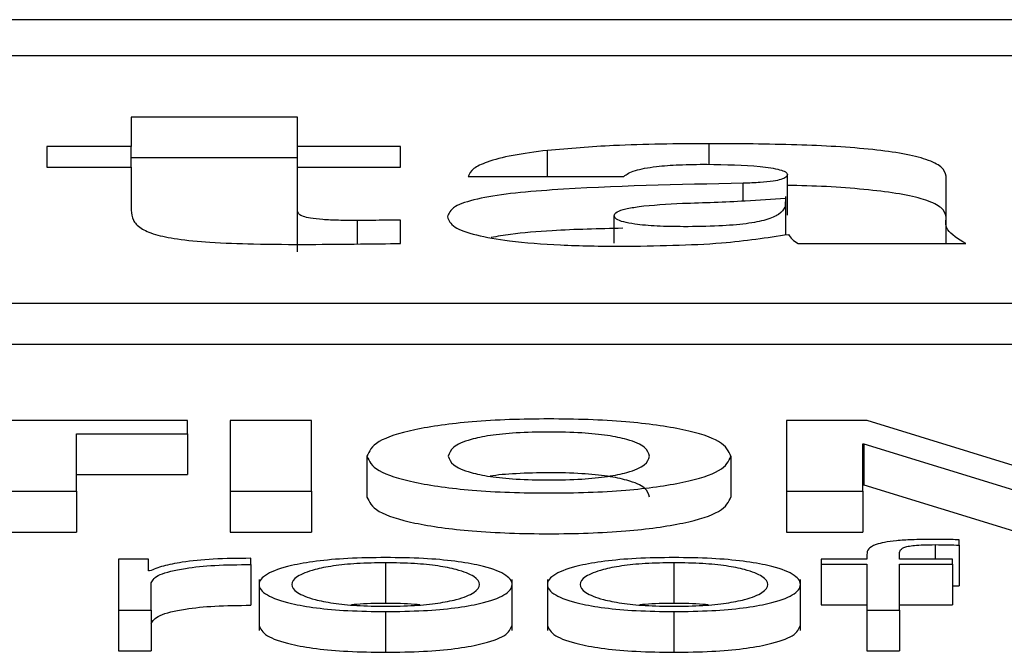
# Model space of a CAD drawing. Units: inches. Extents: x 0.1 to 24.4, y -0.1 to 8.4.
# Drawn here: x 16.5 to 16.5, y 7 to 7 of the extents above; entities that cross this region are included whole.
import ezdxf

# ---------------------------------------------------------------- set-up
doc = ezdxf.new("R2010")
doc.units = ezdxf.units.IN
doc.header["$MEASUREMENT"] = 0

msp = doc.modelspace()

# ---------------------------------------------------------------- linework, layer by layer
at = {"color": 7, "linetype": 'Continuous', "lineweight": 25}
for p, q in [((16.82705655, 7.04123296), (16.47705655, 7.04123296)), ((16.81611907, 7.04079743), (16.48799406, 7.04079743)), ((16.51865235, 7.04005923), (16.51664531, 7.04005923)), ((16.51664531, 7.04005923), (16.51664531, 7.0397056)), ((16.51865235, 7.0397056), (16.51865235, 7.04005923)), ((16.51664531, 7.0397056), (16.5156301, 7.0397056)), ((16.5156301, 7.0397056), (16.5156301, 7.03945779)), ((16.51664531, 7.03945779), (16.51664531, 7.0397056)), ((16.51989205, 7.0397056), (16.51865235, 7.0397056)), ((16.51865235, 7.03945779), (16.51865235, 7.0397056)), ((16.51989205, 7.03945779), (16.51989205, 7.0397056)), ((16.51865235, 7.03956843), (16.51664531, 7.03956843)), ((16.5156301, 7.03945779), (16.51664531, 7.03945779)), ((16.51664531, 7.03945779), (16.51664531, 7.03893742)), ((16.51865235, 7.03892622), (16.51865235, 7.03945779)), ((16.51865235, 7.03945779), (16.51989205, 7.03945779)), ((16.52455513, 7.03887911), (16.52455513, 7.03936991)), ((16.52070652, 7.03934515), (16.5225837, 7.03934515)), ((16.52646757, 7.03883605), (16.52646757, 7.03934738)), ((16.52453594, 7.03864832), (16.52453594, 7.03910104)), ((16.51865235, 7.03843536), (16.51865235, 7.03892622)), ((16.51989205, 7.03853644), (16.51989205, 7.03881804)), ((16.52246569, 7.03854108), (16.52246569, 7.03887213)), ((16.52646757, 7.03853644), (16.52646757, 7.03883605)), ((16.524685, 7.03853644), (16.5267039, 7.03853644)), ((16.48174406, 7.03781608), (16.82236905, 7.03781608)), ((16.48174406, 7.03732522), (16.82236905, 7.03732522)), ((16.51732484, 7.03640223), (16.51366917, 7.03640223)), ((16.51732484, 7.03624495), (16.51732484, 7.03640223)), ((16.5188185, 7.03640223), (16.51783821, 7.03640223)), ((16.51783821, 7.03640223), (16.51783821, 7.03555093)), ((16.5188185, 7.03555093), (16.5188185, 7.03640223)), ((16.52551847, 7.03640223), (16.52454427, 7.03640223)), ((16.52454427, 7.03640223), (16.52454427, 7.03555093)), ((16.52738174, 7.03583112), (16.52551847, 7.03640223)), ((16.51598749, 7.03624495), (16.51732484, 7.03624495)), ((16.51598749, 7.03555093), (16.51598749, 7.03624495)), ((16.51732484, 7.03624495), (16.51732484, 7.03575415)), ((16.52546251, 7.03612093), (16.52547473, 7.03612093)), ((16.52546251, 7.03555093), (16.52546251, 7.03612093)), ((16.52547473, 7.03612093), (16.52547473, 7.03563013)), ((16.52547473, 7.03612093), (16.52733189, 7.03555093)), ((16.51948819, 7.03597309), (16.51948819, 7.03548223)), ((16.52387493, 7.03597309), (16.52387493, 7.03548223)), ((16.51598749, 7.03575415), (16.51732484, 7.03575415)), ((16.52546251, 7.03563013), (16.52547473, 7.03563013)), ((16.52547473, 7.03563013), (16.52733189, 7.03506007)), ((16.51500686, 7.03555093), (16.51598749, 7.03555093)), ((16.51598749, 7.03555093), (16.51598749, 7.03506007)), ((16.51783821, 7.03555093), (16.5188185, 7.03555093)), ((16.51783821, 7.03555093), (16.51783821, 7.03506007)), ((16.5188185, 7.03555093), (16.5188185, 7.03506007)), ((16.52454427, 7.03555093), (16.52454427, 7.03506007)), ((16.52454427, 7.03555093), (16.52546251, 7.03555093)), ((16.52546251, 7.03555093), (16.52546251, 7.03506007)), ((16.51500686, 7.03506007), (16.51598749, 7.03506007)), ((16.51783821, 7.03506007), (16.5188185, 7.03506007)), ((16.52454427, 7.03506007), (16.52546251, 7.03506007)), ((16.52662491, 7.03490214), (16.52662491, 7.03496644)), ((16.52662491, 7.03490214), (16.52662491, 7.03441134)), ((16.51685623, 7.03473512), (16.51649442, 7.03473512)), ((16.51649442, 7.03473512), (16.51649442, 7.03411989)), ((16.51685623, 7.03459092), (16.51685623, 7.03473512)), ((16.51808744, 7.03466848), (16.51808744, 7.03474345)), ((16.52496305, 7.03473512), (16.52496305, 7.034672)), ((16.52551338, 7.03473512), (16.52496305, 7.03473512)), ((16.52551338, 7.03479115), (16.52551338, 7.03473512)), ((16.52590638, 7.03473512), (16.52590638, 7.03478874)), ((16.52654386, 7.03473512), (16.52590638, 7.03473512)), ((16.52654386, 7.034672), (16.52654386, 7.03473512)), ((16.51808744, 7.03466848), (16.51808744, 7.03417762)), ((16.51971268, 7.03468989), (16.51971268, 7.03419903)), ((16.52318761, 7.03468989), (16.52318761, 7.03419903)), ((16.52496305, 7.034672), (16.52551338, 7.034672)), ((16.52496305, 7.034672), (16.52496305, 7.0341812)), ((16.52551338, 7.034672), (16.52551338, 7.03411989)), ((16.52590638, 7.034672), (16.52654386, 7.034672)), ((16.52590638, 7.03411989), (16.52590638, 7.034672)), ((16.52654386, 7.034672), (16.52654386, 7.0341812)), ((16.51686877, 7.03459092), (16.51685623, 7.03459092)), ((16.51688742, 7.03411989), (16.51688742, 7.03444783)), ((16.51818815, 7.03448872), (16.51818815, 7.03387519)), ((16.52123754, 7.03387519), (16.52123754, 7.03448872)), ((16.52166309, 7.03448872), (16.52166309, 7.03387519)), ((16.52471247, 7.03387519), (16.52471247, 7.03448872)), ((16.52654386, 7.03441375), (16.52662491, 7.03441134)), ((16.52496305, 7.0341812), (16.52551338, 7.0341812)), ((16.52590638, 7.0341812), (16.52654386, 7.0341812)), ((16.51649442, 7.03411989), (16.51649442, 7.03362903)), ((16.51649442, 7.03411989), (16.51688742, 7.03411989)), ((16.51688742, 7.03411989), (16.51688742, 7.03362903)), ((16.51971268, 7.03410194), (16.51971268, 7.03361114)), ((16.52318761, 7.03410194), (16.52318761, 7.03361114)), ((16.52551338, 7.03411989), (16.52590638, 7.03411989)), ((16.52551338, 7.03411989), (16.52551338, 7.03362903)), ((16.52590638, 7.03411989), (16.52590638, 7.03362903)), ((16.51649442, 7.03362903), (16.51688742, 7.03362903)), ((16.52551338, 7.03362903), (16.52590638, 7.03362903))]:
    msp.add_line(p, q, dxfattribs=at)
at = {"color": 8, "linetype": 'Continuous', "lineweight": 25}
for p, q in [((16.52361078, 7.03949053), (16.52361078, 7.03973933)), ((16.52166275, 7.03934515), (16.52166275, 7.03965825)), ((16.52402379, 7.03905036), (16.52402379, 7.03926179)), ((16.51937257, 7.03853057), (16.51937257, 7.03881352)), ((16.52633769, 7.03490813), (16.52633769, 7.03473512))]:
    msp.add_line(p, q, dxfattribs=at)
at = {"color": 7, "linetype": 'Continuous', "lineweight": 25}
for points, knots in [([(16.52361078, 7.03973933), (16.52322088, 7.03973672), (16.52254351, 7.03973219), (16.52192516, 7.03968028), (16.52166275, 7.03965825)], [0, 0, 0, 0, 0.57562147, 1, 1, 1, 1]), ([(16.52646757, 7.03934738), (16.52645744, 7.03938506), (16.52643874, 7.03945465), (16.52625343, 7.03954805), (16.52596321, 7.03961985), (16.52545063, 7.03968935), (16.52463933, 7.03973389), (16.52396474, 7.03973746), (16.52361078, 7.03973933)], [0, 0, 0, 0, 0.14680775, 0.27120683, 0.38446438, 0.49635241, 0.7357312, 1, 1, 1, 1]), ([(16.52166275, 7.03965825), (16.52151819, 7.03963956), (16.52122793, 7.03960203), (16.52093188, 7.03952368), (16.52075243, 7.03943617), (16.52072239, 7.03937661), (16.52070652, 7.03934515)], [0, 0, 0, 0, 0.26264554, 0.5273598, 0.75040078, 1, 1, 1, 1]), ([(16.5225837, 7.03934515), (16.52261846, 7.03937003), (16.52268418, 7.03941707), (16.5229489, 7.03946532), (16.52326166, 7.03948836), (16.52347381, 7.03949042), (16.52358705, 7.03949152)], [0, 0, 0, 0, 0.28711343, 0.54300226, 0.7560614, 1, 1, 1, 1]), ([(16.52358705, 7.03949152), (16.52380985, 7.03948734), (16.52413721, 7.0394812), (16.52444253, 7.03943583), (16.52454179, 7.03940023), (16.52455058, 7.03938024), (16.52455513, 7.03936991)], [0, 0, 0, 0, 0.51401585, 0.75523638, 0.87348362, 1, 1, 1, 1]), ([(16.52455513, 7.03936991), (16.52455241, 7.03935799), (16.52454749, 7.03933642), (16.52448808, 7.03930748), (16.52437908, 7.03928534), (16.52421855, 7.03927037), (16.52409236, 7.03926481), (16.52402379, 7.03926179)], [0, 0, 0, 0, 0.215873501, 0.390702671, 0.551379143, 0.756226222, 1, 1, 1, 1]), ([(16.52402379, 7.03926179), (16.52323941, 7.03924681), (16.52227095, 7.03922831), (16.52121353, 7.03914285), (16.52078917, 7.03907579), (16.52050033, 7.03897618), (16.52047337, 7.03889861), (16.52045866, 7.03885629)], [0, 0, 0, 0, 0.50637087, 0.62521023, 0.73869154, 0.85743261, 1, 1, 1, 1]), ([(16.52646757, 7.03885658), (16.52645744, 7.03889426), (16.52643874, 7.03896386), (16.5262534, 7.03905723), (16.52596333, 7.0391291), (16.52545017, 7.03919774), (16.52495156, 7.03923072), (16.52459334, 7.03923499), (16.52455513, 7.03923545)], [0, 0, 0, 0, 0.19208008, 0.35484113, 0.50302198, 0.64937173, 0.9625931, 1, 1, 1, 1]), ([(16.52452814, 7.03903974), (16.52452922, 7.03901801), (16.52453178, 7.03896675), (16.52446982, 7.03889189), (16.5243217, 7.03882107), (16.52406627, 7.03877026), (16.52371029, 7.03874331), (16.52333932, 7.03873696), (16.52298982, 7.03874311), (16.52273665, 7.03876391), (16.52257295, 7.03879484), (16.52248049, 7.03883059), (16.52247084, 7.03885767), (16.52246569, 7.03887213)], [0, 0, 0, 0, 0.09648285, 0.22761117, 0.33485454, 0.43050145, 0.53140329, 0.65263973, 0.74386786, 0.82707074, 0.88034726, 0.93611952, 1, 1, 1, 1]), ([(16.52246569, 7.03887213), (16.52247192, 7.03888779), (16.52248363, 7.03891723), (16.52259823, 7.03895559), (16.5228525, 7.03899777), (16.52310735, 7.03901112), (16.52329205, 7.03902079)], [0, 0, 0, 0, 0.19754477, 0.37137456, 0.54439751, 1, 1, 1, 1]), ([(16.52329205, 7.03902079), (16.52354662, 7.0390291), (16.52397031, 7.03904294), (16.52437132, 7.03907218), (16.5245314, 7.03908385)], [0, 0, 0, 0, 0.60083114, 1, 1, 1, 1]), ([(16.51664531, 7.03893742), (16.516649, 7.03889715), (16.5166557, 7.03882415), (16.51674117, 7.0387249), (16.51691098, 7.03864529), (16.51720119, 7.03858494), (16.51762064, 7.03854704), (16.51816511, 7.03852756), (16.51856909, 7.03852603), (16.51879408, 7.03852518)], [0, 0, 0, 0, 0.17505144, 0.31731054, 0.43537743, 0.54333004, 0.66510503, 0.81347941, 1, 1, 1, 1]), ([(16.51937257, 7.03881352), (16.51929648, 7.03881385), (16.51915499, 7.03881447), (16.51895857, 7.03882248), (16.51880812, 7.03883867), (16.51871213, 7.03886256), (16.51865978, 7.03889202), (16.51865499, 7.03891406), (16.51865235, 7.03892622)], [0, 0, 0, 0, 0.21147053, 0.39318265, 0.55369893, 0.67988322, 0.82343626, 1, 1, 1, 1]), ([(16.51989205, 7.03881804), (16.51979356, 7.03881714), (16.51962042, 7.03881557), (16.51944724, 7.03881414), (16.51937257, 7.03881352)], [0, 0, 0, 0, 0.56885602, 1, 1, 1, 1]), ([(16.52045866, 7.03885629), (16.52047391, 7.03881508), (16.52050248, 7.03873787), (16.5207784, 7.03863627), (16.52122325, 7.0385595), (16.52183453, 7.03851077), (16.5223029, 7.03850544), (16.52254809, 7.03850265)], [0, 0, 0, 0, 0.204608441, 0.383380273, 0.555112178, 0.76709839, 1, 1, 1, 1]), ([(16.5267039, 7.03853644), (16.52661404, 7.0385912), (16.52645365, 7.03868896), (16.52646331, 7.03879112), (16.52646757, 7.03883605)], [0, 0, 0, 0, 0.5602242, 1, 1, 1, 1]), ([(16.52257049, 7.03872036), (16.52228395, 7.03871345), (16.52181541, 7.03870215), (16.52127043, 7.03865939), (16.52105971, 7.03862201), (16.52098381, 7.03860854)], [0, 0, 0, 0, 0.501814381, 0.820558692, 1, 1, 1, 1]), ([(16.51879408, 7.03852518), (16.51899903, 7.03852698), (16.51936518, 7.03853019), (16.51973099, 7.03853453), (16.51989205, 7.03853644)], [0, 0, 0, 0, 0.55973383, 1, 1, 1, 1]), ([(16.52254809, 7.03850265), (16.52296991, 7.03850847), (16.52372244, 7.03851885), (16.52430915, 7.03860773), (16.52456699, 7.03864679)], [0, 0, 0, 0, 0.56053485, 1, 1, 1, 1]), ([(16.52456699, 7.03864679), (16.52457912, 7.03862576), (16.52460077, 7.03858823), (16.52465928, 7.03855226), (16.524685, 7.03853644)], [0, 0, 0, 0, 0.56029831, 1, 1, 1, 1]), ([(16.52387493, 7.03597309), (16.52384882, 7.03603313), (16.52379873, 7.03614836), (16.52334481, 7.03630004), (16.52260501, 7.03640239), (16.52168125, 7.03643303), (16.52075757, 7.03640238), (16.52001817, 7.03630002), (16.5195644, 7.03614835), (16.5195143, 7.03603313), (16.51948819, 7.03597309)], [0, 0, 0, 0, 0.13053493, 0.25048207, 0.36884517, 0.50006144, 0.63119766, 0.74952607, 0.86946507, 1, 1, 1, 1]), ([(16.52289429, 7.03597309), (16.52288337, 7.0360096), (16.52286227, 7.03608009), (16.52267501, 7.0361674), (16.52239769, 7.03622612), (16.52206765, 7.036259), (16.52168115, 7.03626848), (16.52129471, 7.036259), (16.52096488, 7.03622612), (16.52068771, 7.03616739), (16.52050053, 7.03608009), (16.52047942, 7.0360096), (16.52046848, 7.03597309)], [0, 0, 0, 0, 0.130320794, 0.251620068, 0.328969256, 0.40888873, 0.500064572, 0.591174375, 0.671055475, 0.74838652, 0.869679206, 1, 1, 1, 1]), ([(16.51948819, 7.03597309), (16.51951469, 7.03591433), (16.51956581, 7.03580097), (16.52002088, 7.03565197), (16.52075864, 7.03555059), (16.52168125, 7.03552004), (16.52260394, 7.03555058), (16.52334209, 7.03565195), (16.52379733, 7.03580096), (16.52384844, 7.03591433), (16.52387493, 7.03597309)], [0, 0, 0, 0, 0.12883833, 0.248557202, 0.367625836, 0.499937901, 0.632330759, 0.751434497, 0.87116167, 1, 1, 1, 1]), ([(16.52046848, 7.03597309), (16.52047972, 7.03593789), (16.52050161, 7.03586931), (16.5206892, 7.03578445), (16.52096576, 7.03572663), (16.52129487, 7.0356941), (16.52168115, 7.03568453), (16.52206748, 7.0356941), (16.5223968, 7.03572663), (16.52267352, 7.03578444), (16.52286119, 7.03586931), (16.52288307, 7.03593789), (16.52289429, 7.03597309)], [0, 0, 0, 0, 0.12750872, 0.24844611, 0.3264094, 0.40742247, 0.49993427, 0.59251314, 0.67356523, 0.75154708, 0.87249128, 1, 1, 1, 1]), ([(16.52289429, 7.03548223), (16.52288336, 7.03551873), (16.52286225, 7.0355892), (16.52267517, 7.03567656), (16.52239743, 7.0357354), (16.5220682, 7.03576796), (16.52167917, 7.03577828), (16.52130158, 7.03576621), (16.5210527, 7.03574895), (16.52097251, 7.03573125), (16.52097127, 7.03573098)], [0, 0, 0, 0, 0.19390279, 0.37431393, 0.48929768, 0.6081961, 0.74379041, 0.87928649, 0.99812785, 1, 1, 1, 1]), ([(16.51948819, 7.03548223), (16.5195147, 7.03542349), (16.51956584, 7.03531016), (16.52002095, 7.03516116), (16.52075853, 7.0350598), (16.52168125, 7.03502923), (16.52260404, 7.0350598), (16.52334202, 7.03516114), (16.5237973, 7.03531016), (16.52384843, 7.03542349), (16.52387493, 7.03548223)], [0, 0, 0, 0, 0.12881024, 0.24853409, 0.36762654, 0.4999379, 0.63233006, 0.75145761, 0.87118976, 1, 1, 1, 1]), ([(16.52629362, 7.03497119), (16.52621375, 7.03497055), (16.52606774, 7.03496938), (16.52587112, 7.03495697), (16.52572113, 7.03493666), (16.52559532, 7.0349033), (16.52551947, 7.03485315), (16.52551551, 7.03481287), (16.52551338, 7.03479115)], [0, 0, 0, 0, 0.16890898, 0.30875772, 0.43233983, 0.55284119, 0.75885128, 1, 1, 1, 1]), ([(16.52662491, 7.03496644), (16.52656191, 7.03496805), (16.52645191, 7.03497087), (16.52634101, 7.0349711), (16.52629362, 7.03497119)], [0, 0, 0, 0, 0.57274653, 1, 1, 1, 1]), ([(16.52590638, 7.03478874), (16.525907, 7.03480432), (16.52590812, 7.03483282), (16.52593584, 7.03486759), (16.52600713, 7.03488898), (16.52608931, 7.03490035), (16.52620335, 7.03490717), (16.52628941, 7.03490778), (16.52633769, 7.03490813)], [0, 0, 0, 0, 0.275260952, 0.503372048, 0.60519159, 0.711651061, 0.838236985, 1, 1, 1, 1]), ([(16.52633769, 7.03490813), (16.52638978, 7.03490767), (16.5264862, 7.03490683), (16.52658121, 7.03490362), (16.52662491, 7.03490214)], [0, 0, 0, 0, 0.54012406, 1, 1, 1, 1]), ([(16.51808744, 7.03474345), (16.51793397, 7.03474223), (16.51763906, 7.03473988), (16.51727339, 7.03470242), (16.51701459, 7.03465107), (16.5169183, 7.03461135), (16.51686877, 7.03459092)], [0, 0, 0, 0, 0.292249735, 0.561630382, 0.774531381, 1, 1, 1, 1]), ([(16.51971268, 7.03475295), (16.51955857, 7.03475087), (16.51926491, 7.03474689), (16.51887057, 7.03471147), (16.51851152, 7.03464946), (16.51824687, 7.03455177), (16.51815769, 7.03442737), (16.51824692, 7.03430308), (16.51851147, 7.03420534), (16.51887071, 7.03414342), (16.51926482, 7.034108), (16.51955855, 7.03410402), (16.51971268, 7.03410194)], [0, 0, 0, 0, 0.08986896, 0.17124858, 0.24977302, 0.37026409, 0.50007586, 0.62979433, 0.7502458, 0.82873863, 0.9101371, 1, 1, 1, 1]), ([(16.51971268, 7.03410194), (16.51986684, 7.03410402), (16.52016065, 7.034108), (16.52055485, 7.03414342), (16.52091416, 7.03420534), (16.52117873, 7.03430308), (16.52126802, 7.03442737), (16.52117878, 7.03455177), (16.52091412, 7.03464947), (16.52055499, 7.03471147), (16.52016055, 7.0347469), (16.51986683, 7.03475087), (16.51971268, 7.03475295)], [0, 0, 0, 0, 0.08987887, 0.17128428, 0.24977727, 0.37021863, 0.49992415, 0.62972295, 0.75020391, 0.8287285, 0.91011506, 1, 1, 1, 1]), ([(16.52318761, 7.03475295), (16.52303355, 7.03475087), (16.52273994, 7.03474689), (16.52234566, 7.03471147), (16.52198658, 7.03464946), (16.52172187, 7.03455178), (16.52163259, 7.03442737), (16.52172192, 7.03430308), (16.52198654, 7.03420534), (16.5223458, 7.03414343), (16.52273985, 7.034108), (16.52303353, 7.03410402), (16.52318761, 7.03410194)], [0, 0, 0, 0, 0.08984665, 0.17122399, 0.24975551, 0.37025771, 0.50007586, 0.62980071, 0.75026331, 0.82876322, 0.91015942, 1, 1, 1, 1]), ([(16.52318761, 7.03410194), (16.52334178, 7.03410402), (16.52363558, 7.034108), (16.52402978, 7.03414342), (16.52438909, 7.03420534), (16.52465369, 7.03430308), (16.52474294, 7.03442737), (16.52465374, 7.03455177), (16.52438905, 7.03464946), (16.52402992, 7.03471147), (16.52363549, 7.0347469), (16.52334176, 7.03475087), (16.52318761, 7.03475295)], [0, 0, 0, 0, 0.08987871, 0.17128397, 0.24977681, 0.3702193, 0.49992415, 0.62972228, 0.75020438, 0.82872882, 0.91011523, 1, 1, 1, 1]), ([(16.51688742, 7.03444783), (16.51690754, 7.03448191), (16.51694661, 7.03454808), (16.51725524, 7.03462294), (16.51765696, 7.03466518), (16.5179397, 7.03466734), (16.51808744, 7.03466848)], [0, 0, 0, 0, 0.28378614, 0.55112112, 0.76546228, 1, 1, 1, 1]), ([(16.51971268, 7.03468989), (16.51959503, 7.03468804), (16.51936997, 7.03468451), (16.51907369, 7.03465356), (16.51881147, 7.03460141), (16.51862519, 7.03452364), (16.51855862, 7.03442739), (16.51862531, 7.03433122), (16.51881137, 7.0342535), (16.51907378, 7.03420131), (16.51936996, 7.03417038), (16.51959503, 7.03416685), (16.51971268, 7.034165)], [0, 0, 0, 0, 0.08833793, 0.1690007, 0.24845209, 0.37157748, 0.50011119, 0.62846411, 0.7515895, 0.8309993, 0.91166207, 1, 1, 1, 1]), ([(16.51971268, 7.034165), (16.51983036, 7.03416685), (16.5200555, 7.03417038), (16.52035178, 7.03420131), (16.52061426, 7.0342535), (16.52080037, 7.03433122), (16.52086705, 7.03442739), (16.5208005, 7.03452365), (16.52061416, 7.03460142), (16.52035187, 7.03465357), (16.52005549, 7.03468451), (16.51983036, 7.03468804), (16.51971268, 7.03468989)], [0, 0, 0, 0, 0.08835885, 0.16903032, 0.24843969, 0.37155325, 0.49988883, 0.62840517, 0.75151873, 0.83096968, 0.91164115, 1, 1, 1, 1]), ([(16.52318761, 7.03468989), (16.52307002, 7.03468804), (16.52284503, 7.03468451), (16.52254886, 7.03465356), (16.5222867, 7.03460141), (16.52210046, 7.03452364), (16.52203391, 7.03442739), (16.52210059, 7.03433122), (16.5222866, 7.0342535), (16.52254895, 7.03420132), (16.52284502, 7.03417039), (16.52307001, 7.03416685), (16.52318761, 7.034165)], [0, 0, 0, 0, 0.08831422, 0.1689658, 0.24842097, 0.3715594, 0.50011121, 0.62848221, 0.75162063, 0.8310342, 0.91168578, 1, 1, 1, 1]), ([(16.52318761, 7.034165), (16.5233053, 7.03416685), (16.52353044, 7.03417038), (16.52382671, 7.03420131), (16.52408921, 7.03425349), (16.5242753, 7.03433122), (16.52434199, 7.03442739), (16.52427542, 7.03452365), (16.52408912, 7.03460142), (16.5238268, 7.03465357), (16.52353043, 7.03468451), (16.52330529, 7.03468804), (16.52318761, 7.03468989)], [0, 0, 0, 0, 0.08835867, 0.16902999, 0.24844178, 0.3715535, 0.49988883, 0.62840492, 0.75151664, 0.83097001, 0.91164133, 1, 1, 1, 1]), ([(16.51688742, 7.03395703), (16.51690751, 7.03399111), (16.5169465, 7.03405726), (16.51725533, 7.03413209), (16.51765697, 7.03417432), (16.5179397, 7.03417649), (16.51808744, 7.03417762)], [0, 0, 0, 0, 0.283897555, 0.551121093, 0.765455203, 1, 1, 1, 1]), ([(16.51971268, 7.03419903), (16.51959216, 7.03419852), (16.51944582, 7.03419791), (16.5193217, 7.0341844), (16.5192998, 7.03418202)], [0, 0, 0, 0, 0.82359484, 1, 1, 1, 1]), ([(16.5201257, 7.03418202), (16.5201038, 7.0341844), (16.51997962, 7.03419791), (16.51983324, 7.03419852), (16.51971268, 7.03419903)], [0, 0, 0, 0, 0.176376209, 1, 1, 1, 1]), ([(16.52318761, 7.03419903), (16.52306714, 7.03419852), (16.52292086, 7.0341979), (16.5227968, 7.0341844), (16.52277491, 7.03418202)], [0, 0, 0, 0, 0.82358494, 1, 1, 1, 1]), ([(16.52360063, 7.03418202), (16.52357873, 7.0341844), (16.52345456, 7.03419791), (16.52330817, 7.03419852), (16.52318761, 7.03419903)], [0, 0, 0, 0, 0.176376209, 1, 1, 1, 1]), ([(16.51818815, 7.03393656), (16.51820561, 7.03389412), (16.51823927, 7.03381227), (16.51851281, 7.03371456), (16.51887029, 7.03365254), (16.51926499, 7.03361722), (16.5195586, 7.03361323), (16.51971268, 7.03361114)], [0, 0, 0, 0, 0.25946702, 0.50039787, 0.65746496, 0.82024124, 1, 1, 1, 1]), ([(16.51971268, 7.03361114), (16.5198668, 7.03361323), (16.52016047, 7.03361722), (16.52055527, 7.03365254), (16.52091282, 7.03371456), (16.52118638, 7.03381227), (16.52122007, 7.03389412), (16.52123754, 7.03393656)], [0, 0, 0, 0, 0.17979071, 0.34258088, 0.49964825, 0.74055889, 1, 1, 1, 1]), ([(16.52166309, 7.03393656), (16.52168056, 7.03389412), (16.52171426, 7.03381226), (16.52198788, 7.03371456), (16.52234537, 7.03365255), (16.52274002, 7.03361722), (16.52303357, 7.03361323), (16.52318761, 7.03361114)], [0, 0, 0, 0, 0.25947978, 0.5004329, 0.65751414, 0.82028587, 1, 1, 1, 1]), ([(16.52318761, 7.03361114), (16.52334173, 7.03361323), (16.5236354, 7.03361722), (16.52403021, 7.03365254), (16.52438775, 7.03371456), (16.52466134, 7.03381227), (16.52469501, 7.03389412), (16.52471247, 7.03393656)], [0, 0, 0, 0, 0.17979038, 0.34258024, 0.49964732, 0.74056023, 1, 1, 1, 1])]:
    msp.add_open_spline(points, degree=3, knots=knots, dxfattribs=at)

doc.saveas('drawing.dxf')
